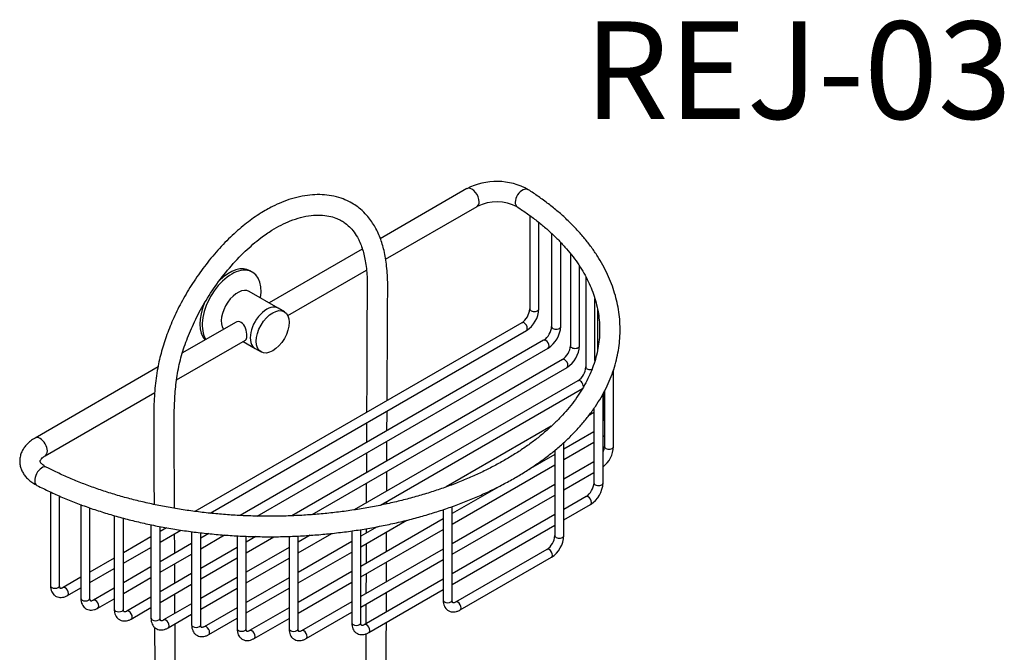
# Model space of a CAD drawing. Units: millimetres. Extents: x 0 to 594, y 0 to 421.
# Drawn here: x 386 to 538, y 305 to 403 of the extents above; entities that cross this region are included whole.
import ezdxf
from ezdxf.enums import TextEntityAlignment as Align

# ---------------------------------------------------------------- set-up
doc = ezdxf.new("R2010")
doc.units = ezdxf.units.MM
for name, color, linetype in [('1-08-0709', 7, 'Continuous'), ('1-08-0710', 7, 'Continuous'), ('1-08-0734', 7, 'Continuous'), ('Default', 7, 'Continuous')]:
    doc.layers.add(name, color=color, linetype=linetype)
doc.styles.add('SEACAD_ArialB', font='arialbd.ttf')

# ---------------------------------------------------------------- blocks, each defined once
blk = doc.blocks.new('SE3')
at = {"layer": '1-08-0709', "color": 7, "linetype": 'Continuous'}
for p, q in [((426.93, 357.6), (426, 358.14)), ((422.42, 351.94), (423.35, 351.4))]:
    blk.add_line(p, q, dxfattribs=at)
blk.add_ellipse((424.21, 355.04), major_axis=(1.79, 3.1), ratio=0.57735, start_param=0, end_param=3.141593, dxfattribs=at)
blk.add_ellipse((425.14, 354.5), major_axis=(1.79, 3.1), ratio=0.57735, dxfattribs=at)
at = {"layer": '1-08-0710', "color": 7, "linetype": 'Continuous'}
blk.add_line((422.02, 363.7), (421.66, 363.9), dxfattribs=at)
for centre, start_param, end_param in [((418.82, 358.15), 2.164607, 6.002802), ((418.46, 358.36), 3.141593, 4.266144), ((418.46, 358.36), 4.925141, 6.096023)]:
    blk.add_ellipse(centre, major_axis=(-3.2, -5.54), ratio=0.57735, start_param=start_param, end_param=end_param, dxfattribs=at)
at = {"layer": '1-08-0734', "color": 7, "linetype": 'Continuous'}
for p, q in [((455.02, 376.53), (441.69, 368.83)), ((442.51, 365.66), (456.6, 373.8)), ((464.69, 372.4), (464.69, 358.02)), ((466.1, 358.02), (466.1, 371.33)), ((468.06, 369.64), (468.06, 355.32)), ((469.46, 355.32), (469.46, 368.25)), ((438.93, 367.24), (424.59, 358.96)), ((470.95, 366.54), (470.95, 352.36)), ((427.48, 356.99), (439.57, 363.97)), ((472.35, 352.36), (472.35, 364.6)), ((473.33, 362.94), (473.33, 349.09)), ((426, 358.14), (421.54, 360.72)), ((474.73, 350.1), (474.73, 359.56)), ((475.11, 358.04), (475.11, 351.59)), ((419.39, 355.95), (411.26, 351.26)), ((463.47, 355.9), (413.17, 326.86)), ((415.51, 326.59), (464.17, 354.69)), ((410.36, 347.1), (420.97, 353.23)), ((466.83, 353.21), (420.12, 326.24)), ((420.58, 353), (422.42, 351.94)), ((422.77, 326.14), (467.54, 351.99)), ((469.73, 350.24), (428.09, 326.2)), ((407.5, 349.09), (388.57, 338.16)), ((431.2, 326.38), (470.43, 349.03)), ((477.59, 336.83), (477.59, 348.66)), ((472.11, 346.97), (437.7, 327.11)), ((441.75, 327.83), (472.81, 345.76)), ((390.14, 335.43), (406.98, 345.15)), ((475.98, 331.26), (475.98, 345)), ((476.16, 345.32), (476.16, 341.45)), ((476.19, 345.38), (476.19, 336.83)), ((474.58, 342.72), (474.58, 331.26)), ((473.88, 341.74), (474.58, 342.15)), ((468.01, 339.97), (451.84, 330.63)), ((474.58, 339.13), (469.95, 336.45)), ((469.95, 334.83), (474.58, 337.51)), ((469.95, 323.14), (469.95, 337.47)), ((468.55, 335.64), (464.47, 333.29)), ((468.55, 336.26), (468.55, 323.14)), ((452.76, 324.91), (468.55, 334.02)), ((474.58, 334.49), (469.95, 331.81)), ((469.95, 330.19), (474.58, 332.87)), ((468.55, 331), (452.76, 321.89)), ((460.29, 330.88), (452.76, 326.53)), ((390.95, 329.86), (390.95, 315.44)), ((392.35, 315.44), (392.35, 329.23)), ((452.76, 320.27), (468.55, 329.39)), ((473.36, 329.14), (469.95, 327.18)), ((395.62, 327.91), (395.62, 313.5)), ((397.02, 313.5), (397.02, 327.41)), ((452.76, 313.22), (452.76, 327.62)), ((469.95, 325.56), (474.06, 327.93)), ((400.76, 326.22), (400.76, 311.83)), ((402.16, 311.83), (402.16, 325.83)), ((451.36, 327.14), (451.36, 313.22)), ((468.55, 326.37), (452.76, 317.25)), ((406.41, 324.82), (406.41, 310.46)), ((407.81, 310.46), (407.81, 324.54)), ((408.82, 324.35), (407.81, 323.77)), ((451.36, 325.72), (438.7, 318.41)), ((438.7, 321.43), (445.76, 325.5)), ((441.23, 324.51), (438.7, 323.05)), ((452.76, 315.63), (468.55, 324.75)), ((406.41, 322.96), (402.16, 320.5)), ((407.81, 322.15), (411.01, 323.99)), ((412.66, 323.76), (412.66, 309.43)), ((414.07, 309.43), (414.07, 323.58)), ((415.3, 323.45), (414.07, 322.74)), ((414.07, 321.12), (417.73, 323.24)), ((419.65, 323.11), (419.65, 308.83)), ((421.06, 308.83), (421.06, 323.05)), ((422.55, 323), (421.06, 322.14)), ((421.06, 320.52), (425.32, 322.98)), ((427.65, 323.03), (427.65, 308.81)), ((429.05, 320.5), (434.22, 323.48)), ((430.92, 323.2), (429.05, 322.12)), ((429.05, 308.81), (429.05, 323.08)), ((437.3, 323.87), (437.3, 309.73)), ((438.7, 316.79), (451.36, 324.1)), ((438.7, 309.73), (438.7, 324.07)), ((402.16, 318.88), (406.41, 321.34)), ((412.66, 321.93), (407.81, 319.13)), ((419.65, 321.33), (414.07, 318.1)), ((427.65, 321.31), (421.06, 317.5)), ((437.3, 322.24), (429.05, 317.48)), ((407.81, 317.51), (412.66, 320.31)), ((414.07, 316.48), (419.65, 319.71)), ((429.05, 315.86), (437.3, 320.62)), ((451.36, 321.08), (438.7, 313.77)), ((467.32, 321.02), (453.29, 312.92)), ((453.99, 311.7), (468.03, 319.81)), ((400.76, 319.69), (397.02, 317.54)), ((406.41, 318.32), (402.16, 315.87)), ((421.06, 315.88), (427.65, 319.69)), ((438.7, 312.15), (451.36, 319.46)), ((395.62, 316.73), (392.87, 315.14)), ((397.02, 315.92), (400.76, 318.08)), ((402.16, 314.25), (406.41, 316.7)), ((412.66, 317.29), (407.81, 314.49)), ((419.65, 316.69), (414.07, 313.46)), ((437.3, 317.6), (429.05, 312.84)), ((407.81, 312.87), (412.66, 315.67)), ((427.65, 316.67), (421.06, 312.86)), ((429.05, 311.22), (437.3, 315.98)), ((451.36, 316.44), (439.22, 309.43)), ((393.57, 313.93), (395.62, 315.11)), ((400.76, 315.06), (397.54, 313.2)), ((406.41, 313.68), (402.68, 311.53)), ((414.07, 311.84), (419.65, 315.07)), ((421.06, 311.24), (427.65, 315.05)), ((439.92, 308.22), (451.36, 314.83)), ((398.24, 311.99), (400.76, 313.44)), ((412.66, 312.65), (408.34, 310.16)), ((437.3, 312.96), (429.58, 308.5)), ((403.38, 310.31), (406.41, 312.06)), ((409.04, 308.94), (412.66, 311.04)), ((419.65, 312.05), (414.59, 309.13)), ((427.65, 312.03), (421.58, 308.52)), ((430.28, 307.29), (437.3, 311.34)), ((415.29, 307.91), (419.65, 310.43)), ((422.28, 307.31), (427.65, 310.41))]:
    blk.add_line(p, q, dxfattribs=at)
for centre, radius, start, end in [((459.6, 367.73), 9.91, 60.5267, 117.5043), ((459.61, 367.69), 6.81, 62.2544, 116.2048), ((461.92, 358.21), 2.78, 303.8931, 356.1069), ((461.94, 358.2), 4.16, 302.4856, 357.5144), ((465.29, 355.51), 2.78, 303.8931, 356.1069), ((465.3, 355.51), 4.16, 302.4856, 357.5144), ((468.18, 352.55), 2.78, 303.8931, 356.1069), ((468.19, 352.54), 4.16, 302.4856, 357.5144), ((470.56, 349.28), 2.78, 303.8931, 356.1069), ((472.35, 345.66), 4.16, 330.7823, 336.0595), ((473.38, 341.64), 2.78, 339.4873, 356.1069), ((473.4, 341.63), 4.16, 308.3431, 312.0678), ((473.42, 337.02), 2.78, 337.4296, 356.1069), ((473.43, 337.01), 4.16, 307.725, 357.5144), ((471.81, 331.45), 2.78, 303.8931, 356.1069), ((471.82, 331.44), 4.16, 302.4856, 357.5144), ((465.78, 323.33), 2.78, 303.8931, 356.1069), ((465.79, 323.32), 4.16, 302.4856, 357.5144)]:
    blk.add_arc(centre, radius, start, end, dxfattribs=at)
for centre, major_axis, ratio, start_param, end_param in [((455.81, 375.16), (0.79, -1.36), 0.57735, 0, 3.141593), ((463.63, 375.04), (-0.85, -1.32), 0.607889, 3.142006, 6.282943), ((419.75, 357.61), (1.79, 3.1), 0.57735, 0, 2.875072), ((424.21, 355.04), (1.79, 3.1), 0.57735, 0, 3.141593), ((465.4, 358.02), (-0.701, 0), 0.57735, 0, 3.141593), ((463.82, 355.3), (-0.351, 0.607), 0.57735, 3.141593, 6.283185), ((468.76, 355.32), (-0.701, 0), 0.57735, 0, 3.141593), ((467.19, 352.6), (-0.351, 0.607), 0.57735, 3.141593, 6.283185), ((471.65, 352.36), (-0.701, 0), 0.57735, 0, 3.141593), ((470.08, 349.63), (-0.351, 0.607), 0.57735, 3.141593, 6.283185), ((474.03, 349.09), (-0.701, 0), 0.57735, 0, 1.89218), ((472.46, 346.37), (-0.351, 0.607), 0.57735, 3.926991, 6.283185), ((475.81, 345.48), (-0.701, 0), 0.57735, -4.378986, -4.20257), ((476.86, 341.45), (-0.701, 0), 0.57735, 0, 0.316717), ((389.36, 336.8), (0.79, -1.36), 0.57735, 0.007223, 3.141407), ((476.89, 336.83), (-0.701, 0), 0.57735, 0, 3.141593), ((389.57, 332.28), (0.72, 1.4), 0.545103, 0, 3.141214), ((389.57, 332.28), (0.72, 1.4), 0.545103, 6.282675, 6.283185), ((475.28, 331.26), (-0.701, 0), 0.57735, 0, 3.141593), ((473.71, 328.54), (-0.351, 0.607), 0.57735, 3.141593, 6.283185), ((469.25, 323.14), (-0.701, 0), 0.57735, 0, 3.141593), ((467.68, 320.41), (-0.351, 0.607), 0.57735, 3.141593, 6.283185), ((391.65, 315.44), (0.701, 0), 0.57735, 3.141593, 6.283185), ((393.22, 314.53), (-0.351, 0.607), 0.57735, 3.142048, 6.283185), ((393.22, 314.53), (-0.351, 0.607), 0.57735, 0, 0.009499), ((396.32, 313.5), (0.701, 0), 0.57735, 3.141593, 6.283185), ((397.89, 312.59), (-0.351, 0.607), 0.57735, 3.142048, 6.283185), ((397.89, 312.59), (-0.351, 0.607), 0.57735, 0, 0.009499), ((452.06, 313.22), (0.701, 0), 0.57735, 3.141593, 6.283185), ((453.64, 312.31), (-0.351, 0.607), 0.57735, 0, 0.009499), ((453.64, 312.31), (-0.351, 0.607), 0.57735, 3.142048, 6.283185), ((401.46, 311.83), (0.701, 0), 0.57735, 3.141593, 6.283185), ((403.03, 310.92), (-0.351, 0.607), 0.57735, 3.142048, 6.283185), ((403.03, 310.92), (-0.351, 0.607), 0.57735, 0, 0.009499), ((407.11, 310.46), (0.701, 0), 0.57735, 3.141593, 6.283185), ((408.69, 309.55), (-0.351, 0.607), 0.57735, 0, 0.009499), ((408.69, 309.55), (-0.351, 0.607), 0.57735, 3.142048, 6.283185), ((413.36, 309.43), (0.701, 0), 0.57735, 3.141593, 6.283185), ((414.94, 308.52), (-0.351, 0.607), 0.57735, 0, 0.009499), ((414.94, 308.52), (-0.351, 0.607), 0.57735, 3.142048, 6.283185), ((438, 309.73), (0.701, 0), 0.57735, 3.141593, 6.283185), ((439.57, 308.83), (-0.351, 0.607), 0.57735, 3.142048, 6.283185), ((439.57, 308.83), (-0.351, 0.607), 0.57735, 0, 0.009499), ((420.36, 308.83), (0.701, 0), 0.57735, 3.141593, 6.283185), ((421.93, 307.92), (-0.351, 0.607), 0.57735, 0, 0.009499), ((421.93, 307.92), (-0.351, 0.607), 0.57735, 3.142048, 6.283185), ((428.35, 308.81), (0.701, 0), 0.57735, 3.141593, 6.283185), ((429.93, 307.9), (-0.351, 0.607), 0.57735, 0, 0.009499), ((429.93, 307.9), (-0.351, 0.607), 0.57735, 3.142048, 6.283185)]:
    blk.add_ellipse(centre, major_axis=major_axis, ratio=ratio, start_param=start_param, end_param=end_param, dxfattribs=at)
for points, knots in [([(388.85, 330.88), (389.21, 330.7), (390.11, 330.24), (391.79, 329.45), (393.79, 328.6), (395.88, 327.79), (398.01, 327.05), (400.21, 326.36), (402.46, 325.73), (404.75, 325.17), (407.08, 324.66), (409.45, 324.22), (411.86, 323.85), (414.29, 323.54), (416.74, 323.3), (419.2, 323.12), (421.68, 323.01), (424.16, 322.96), (426.65, 322.98), (429.13, 323.07), (431.6, 323.23), (434.06, 323.45), (436.49, 323.74), (438.9, 324.09), (441.28, 324.51), (443.63, 324.99), (445.94, 325.53), (448.2, 326.14), (450.41, 326.81), (452.57, 327.53), (454.67, 328.32), (456.71, 329.16), (458.68, 330.06), (460.58, 331.01), (462.41, 332.01), (464.15, 333.06), (465.81, 334.16), (467.39, 335.31), (468.87, 336.5), (470.26, 337.73), (471.55, 339), (472.74, 340.3), (473.83, 341.64), (474.81, 343.01), (475.68, 344.4), (476.45, 345.82), (477.09, 347.26), (477.63, 348.71), (478.05, 350.17), (478.35, 351.64), (478.54, 353.12), (478.62, 354.6), (478.58, 356.07), (478.43, 357.55), (478.16, 359.01), (477.78, 360.47), (477.29, 361.91), (476.68, 363.34), (475.96, 364.76), (475.14, 366.15), (474.2, 367.52), (473.16, 368.86), (472.01, 370.17), (470.76, 371.45), (469.42, 372.69), (467.97, 373.89), (466.47, 375.02), (465.25, 375.86), (464.63, 376.27), (464.48, 376.36)], [0, 0, 0, 0, 0.008085, 0.023405, 0.038721, 0.054033, 0.06934, 0.084642, 0.099939, 0.115231, 0.13052, 0.145804, 0.161085, 0.176363, 0.191639, 0.206912, 0.222185, 0.237457, 0.252728, 0.268, 0.283273, 0.298547, 0.313823, 0.329101, 0.344383, 0.359667, 0.374956, 0.39025, 0.405548, 0.420853, 0.436162, 0.451478, 0.4668, 0.482127, 0.49746, 0.512798, 0.528138, 0.543479, 0.558818, 0.574151, 0.589472, 0.604776, 0.620056, 0.635306, 0.650517, 0.665683, 0.680799, 0.69586, 0.710868, 0.725826, 0.740742, 0.755627, 0.770494, 0.785358, 0.800231, 0.815127, 0.830058, 0.845034, 0.86006, 0.875138, 0.890266, 0.90544, 0.920655, 0.935904, 0.951179, 0.966474, 0.981783, 0.99631, 1, 1, 1, 1]), ([(442.74, 343.94), (442.75, 345.09), (442.76, 347.61), (442.79, 351.4), (442.79, 355.19), (442.8, 358.62), (442.88, 361.78), (442.73, 364.53), (442.34, 366.93), (441.71, 369.03), (440.83, 370.86), (439.78, 372.3), (438.72, 373.34), (437.79, 374.04), (436.8, 374.61), (435.61, 375.11), (434.23, 375.47), (432.75, 375.63), (431.25, 375.61), (429.67, 375.4), (428.07, 375), (426.54, 374.46), (424.95, 373.74), (423.16, 372.72), (421.07, 371.24), (418.86, 369.34), (416.68, 367.1), (414.63, 364.61), (412.8, 362.01), (411.22, 359.36), (409.9, 356.71), (408.83, 354.09), (407.99, 351.49), (407.36, 348.71), (406.97, 345.71), (406.82, 342.5), (406.83, 339.24), (406.85, 335.29), (406.86, 331.51), (406.88, 328.85), (406.88, 327.94)], [0.3342169, 0.3342169, 0.3342169, 0.3342169, 0.3454161, 0.3587069, 0.3711323, 0.3822515, 0.3919906, 0.4012715, 0.4097217, 0.4170895, 0.4249241, 0.4327638, 0.4382613, 0.4427419, 0.4472062, 0.4524329, 0.4585742, 0.4644321, 0.4701048, 0.476127, 0.4822488, 0.4878809, 0.4928865, 0.4997453, 0.5076815, 0.5161709, 0.5251317, 0.5339213, 0.5424098, 0.550595, 0.5584671, 0.5660228, 0.5734432, 0.5810338, 0.5904753, 0.6007704, 0.6113894, 0.6221958, 0.6393541, 0.6482313, 0.6482313, 0.6482313, 0.6482313]), ([(462.78, 373.72), (463.08, 373.52), (463.82, 373.03), (465.11, 372.12), (466.5, 371.03), (467.81, 369.9), (469.02, 368.74), (470.13, 367.55), (471.14, 366.34), (472.05, 365.1), (472.86, 363.84), (473.56, 362.57), (474.15, 361.27), (474.63, 359.96), (475.01, 358.64), (475.28, 357.31), (475.43, 355.97), (475.47, 354.63), (475.4, 353.28), (475.21, 351.94), (474.91, 350.6), (474.49, 349.27), (473.97, 347.95), (473.33, 346.65), (472.59, 345.37), (471.74, 344.11), (470.79, 342.87), (469.74, 341.66), (468.58, 340.48), (467.33, 339.33), (465.98, 338.21), (464.55, 337.12), (463.02, 336.08), (461.4, 335.07), (459.71, 334.11), (457.93, 333.19), (456.08, 332.32), (454.15, 331.5), (452.16, 330.73), (450.11, 330.02), (448, 329.36), (445.83, 328.76), (443.62, 328.22), (441.36, 327.73), (439.07, 327.31), (436.74, 326.95), (434.38, 326.65), (432.01, 326.42), (429.61, 326.25), (427.2, 326.15), (424.79, 326.11), (422.38, 326.14), (419.97, 326.23), (417.57, 326.39), (415.19, 326.61), (412.83, 326.9), (410.49, 327.24), (408.19, 327.66), (405.93, 328.13), (403.71, 328.66), (401.53, 329.25), (399.41, 329.9), (397.35, 330.61), (395.34, 331.37), (393.42, 332.18), (391.7, 332.97), (390.75, 333.45), (390.29, 333.68)], [0, 0, 0, 0, 0.008104, 0.023543, 0.038982, 0.054423, 0.069871, 0.085332, 0.100812, 0.11632, 0.131865, 0.147459, 0.163111, 0.17883, 0.194624, 0.210493, 0.226431, 0.242422, 0.258444, 0.274462, 0.290446, 0.306374, 0.322232, 0.338016, 0.35373, 0.369379, 0.384973, 0.400524, 0.41604, 0.431532, 0.447006, 0.46247, 0.477927, 0.493382, 0.508838, 0.524295, 0.539756, 0.555222, 0.570693, 0.586169, 0.601652, 0.617139, 0.632632, 0.64813, 0.663632, 0.679138, 0.694648, 0.71016, 0.725674, 0.74119, 0.756706, 0.772224, 0.78774, 0.803256, 0.81877, 0.834282, 0.849791, 0.865296, 0.880798, 0.896294, 0.911786, 0.927272, 0.942752, 0.958226, 0.973693, 0.989153, 1, 1, 1, 1]), ([(410.03, 327.34), (410.01, 331.16), (409.99, 335.95), (409.97, 341.69), (410.06, 344.55), (410.33, 347.36), (410.87, 350.14), (411.74, 352.92), (412.92, 355.76), (414.43, 358.67), (416.29, 361.58), (418.47, 364.39), (420.84, 366.91), (423.07, 368.81), (424.93, 370.1), (426.45, 370.96), (427.93, 371.63), (429.48, 372.14), (431.02, 372.43), (432.49, 372.5), (433.76, 372.35), (434.76, 372.06), (435.54, 371.71), (436.19, 371.31), (436.84, 370.79), (437.52, 370.08), (438.27, 368.97), (438.94, 367.45), (439.43, 365.41), (439.7, 363.02), (439.7, 360.24), (439.63, 357.18), (439.65, 353.57), (439.62, 348.99), (439.6, 345.04), (439.59, 342.61), (439.59, 342.11)], [0.3483546, 0.3483546, 0.3483546, 0.3483546, 0.3865672, 0.3963887, 0.4057902, 0.4146884, 0.4231002, 0.4311927, 0.4395741, 0.4484589, 0.4578222, 0.4677078, 0.4778305, 0.4874393, 0.4941339, 0.4996624, 0.5053181, 0.5119116, 0.5188841, 0.5254324, 0.5321621, 0.5381435, 0.5423141, 0.5461229, 0.5504123, 0.5559633, 0.5619419, 0.5701374, 0.5783505, 0.5871126, 0.5961808, 0.6062839, 0.6174469, 0.6324507, 0.651766, 0.6566865, 0.6566865, 0.6566865, 0.6566865]), ([(420.96, 353.23), (421.1, 353.3), (421.17, 353.53), (421.17, 354.21), (421.1, 354.65), (420.83, 355.44), (420.6, 355.78), (420.02, 356.12), (419.66, 356.11), (419.39, 355.95), (419.39, 355.95), (419.39, 355.95)], [0.375, 0.375, 0.375, 0.375, 0.5, 0.5, 0.625, 0.625, 0.75, 0.75, 0.875, 0.875, 0.8752365, 0.8752365, 0.8752365, 0.8752365]), ([(439.58, 340.49), (439.58, 339.65), (439.57, 338.64), (439.57, 337.63), (439.57, 337.46)], [0.66206875, 0.66206875, 0.66206875, 0.66206875, 0.67040491, 0.6721062, 0.6721062, 0.6721062, 0.6721062]), ([(388.57, 338.16), (388.43, 338.08), (388.1, 337.87), (387.58, 337.47), (387.1, 336.97), (386.72, 336.44), (386.43, 335.87), (386.25, 335.25), (386.19, 334.61), (386.24, 333.99), (386.41, 333.39), (386.68, 332.82), (387.05, 332.28), (387.51, 331.79), (388.06, 331.34), (388.55, 331.04), (388.8, 330.91), (388.85, 330.88)], [0, 0, 0, 0, 0.044614, 0.126532, 0.19986, 0.270553, 0.338776, 0.412278, 0.483137, 0.552243, 0.620691, 0.68959, 0.760129, 0.833171, 0.909006, 0.985647, 1, 1, 1, 1]), ([(390.29, 333.68), (390.22, 333.72), (390.03, 333.83), (389.75, 334.02), (389.53, 334.23), (389.41, 334.41), (389.36, 334.53), (389.35, 334.6), (389.36, 334.66), (389.42, 334.8), (389.55, 334.98), (389.78, 335.2), (390.01, 335.35), (390.14, 335.43)], [0, 0, 0, 0, 0.047187, 0.136298, 0.224728, 0.313812, 0.406579, 0.510745, 0.637455, 0.729491, 0.815704, 0.906962, 1, 1, 1, 1]), ([(442.68, 329.99), (442.69, 330.94), (442.69, 331.95), (442.7, 332.96), (442.7, 333.01)], [0.288961354, 0.288961354, 0.288961354, 0.288961354, 0.298246088, 0.298781181, 0.298781181, 0.298781181, 0.298781181]), ([(439.54, 331.19), (439.54, 331.08), (439.53, 330.07), (439.53, 329.06), (439.53, 328.16)], [0.69290349, 0.69290349, 0.69290349, 0.69290349, 0.69400624, 0.70292861, 0.70292861, 0.70292861, 0.70292861]), ([(439.51, 324.21), (439.51, 324.14), (439.51, 323.91), (439.51, 323.68), (439.51, 323.52)], [0.716024428, 0.716024428, 0.716024428, 0.716024428, 0.716690046, 0.718314591, 0.718314591, 0.718314591, 0.718314591]), ([(442.66, 320.69), (442.66, 320.95), (442.66, 321.96), (442.66, 322.97), (442.66, 323.72)], [0.258841179, 0.258841179, 0.258841179, 0.258841179, 0.261362874, 0.268637765, 0.268637765, 0.268637765, 0.268637765]), ([(439.5, 317.25), (439.5, 317.23), (439.5, 316.23), (439.49, 315.22), (439.49, 314.23)], [0.73905498, 0.73905498, 0.73905498, 0.73905498, 0.73923725, 0.74906515, 0.74906515, 0.74906515, 0.74906515]), ([(390.95, 315.44), (390.95, 315.34), (390.96, 315.1), (391.04, 314.71), (391.21, 314.33), (391.47, 314.01), (391.81, 313.77), (392.2, 313.63), (392.61, 313.61), (393.03, 313.68), (393.36, 313.81), (393.53, 313.9), (393.57, 313.93)], [0, 0, 0, 0, 0.071284, 0.188962, 0.300087, 0.406047, 0.520501, 0.629657, 0.737143, 0.847603, 0.96437, 1, 1, 1, 1]), ([(392.87, 315.14), (392.83, 315.12), (392.72, 315.06), (392.56, 315.02), (392.47, 315.02), (392.46, 315.03), (392.44, 315.04), (392.38, 315.15), (392.35, 315.31), (392.35, 315.41), (392.35, 315.44)], [0, 0, 0, 0, 0.074898, 0.216064, 0.359673, 0.515765, 0.681489, 0.819537, 0.954388, 1, 1, 1, 1]), ([(442.64, 311.4), (442.64, 311.98), (442.64, 312.99), (442.64, 314), (442.64, 314.43)], [0.228743287, 0.228743287, 0.228743287, 0.228743287, 0.234339138, 0.238539393, 0.238539393, 0.238539393, 0.238539393]), ([(395.62, 313.5), (395.62, 313.4), (395.63, 313.16), (395.71, 312.77), (395.88, 312.39), (396.14, 312.06), (396.48, 311.82), (396.87, 311.69), (397.28, 311.66), (397.7, 311.74), (398.03, 311.87), (398.2, 311.96), (398.24, 311.99)], [0, 0, 0, 0, 0.071284, 0.188962, 0.300087, 0.406047, 0.520501, 0.629657, 0.737143, 0.847603, 0.96437, 1, 1, 1, 1]), ([(397.54, 313.2), (397.5, 313.18), (397.39, 313.12), (397.23, 313.07), (397.14, 313.08), (397.13, 313.09), (397.11, 313.1), (397.05, 313.21), (397.02, 313.37), (397.02, 313.47), (397.02, 313.5)], [0, 0, 0, 0, 0.074898, 0.216064, 0.359673, 0.515765, 0.681489, 0.819537, 0.954388, 1, 1, 1, 1]), ([(451.36, 313.22), (451.37, 313.11), (451.37, 312.88), (451.46, 312.49), (451.63, 312.11), (451.89, 311.78), (452.23, 311.54), (452.62, 311.41), (453.03, 311.38), (453.44, 311.45), (453.77, 311.58), (453.94, 311.68), (453.99, 311.7)], [0, 0, 0, 0, 0.071284, 0.188962, 0.300087, 0.406047, 0.520501, 0.629657, 0.737143, 0.847603, 0.96437, 1, 1, 1, 1]), ([(453.29, 312.92), (453.24, 312.89), (453.13, 312.84), (452.98, 312.79), (452.89, 312.8), (452.88, 312.81), (452.85, 312.82), (452.8, 312.92), (452.77, 313.08), (452.77, 313.19), (452.76, 313.22)], [0, 0, 0, 0, 0.074898, 0.216064, 0.359673, 0.515765, 0.681489, 0.819537, 0.954388, 1, 1, 1, 1]), ([(400.76, 311.83), (400.76, 311.72), (400.77, 311.49), (400.85, 311.1), (401.02, 310.72), (401.28, 310.39), (401.62, 310.15), (402.01, 310.02), (402.42, 309.99), (402.84, 310.06), (403.17, 310.2), (403.33, 310.29), (403.38, 310.31)], [0, 0, 0, 0, 0.071284, 0.188962, 0.300087, 0.406047, 0.520501, 0.629657, 0.737143, 0.847603, 0.96437, 1, 1, 1, 1]), ([(402.68, 311.53), (402.64, 311.5), (402.53, 311.45), (402.37, 311.4), (402.28, 311.41), (402.27, 311.42), (402.25, 311.43), (402.19, 311.54), (402.16, 311.69), (402.16, 311.8), (402.16, 311.83)], [0, 0, 0, 0, 0.074898, 0.216064, 0.359673, 0.515765, 0.681489, 0.819537, 0.954388, 1, 1, 1, 1]), ([(406.41, 310.46), (406.41, 310.35), (406.42, 310.12), (406.5, 309.73), (406.68, 309.34), (406.94, 309.02), (407.27, 308.78), (407.67, 308.65), (408.08, 308.62), (408.49, 308.69), (408.82, 308.82), (408.99, 308.92), (409.04, 308.94)], [0, 0, 0, 0, 0.071284, 0.188962, 0.300087, 0.406047, 0.520501, 0.629657, 0.737143, 0.847603, 0.96437, 1, 1, 1, 1]), ([(408.34, 310.16), (408.29, 310.13), (408.18, 310.07), (408.02, 310.03), (407.93, 310.04), (407.92, 310.05), (407.9, 310.06), (407.85, 310.16), (407.82, 310.32), (407.81, 310.43), (407.81, 310.46)], [0, 0, 0, 0, 0.074898, 0.216064, 0.359673, 0.515765, 0.681489, 0.819537, 0.954388, 1, 1, 1, 1]), ([(410.43, 251.03), (410.41, 252.47), (410.34, 256.21), (410.28, 262.26), (410.28, 269.44), (410.27, 277.25), (410.22, 285.63), (410.17, 294.52), (410.14, 302.49), (410.12, 307.58), (410.11, 309.56)], [0.094214, 0.094214, 0.094214, 0.094214, 0.1085199, 0.1313136, 0.1545002, 0.1804668, 0.2094986, 0.238239, 0.2692722, 0.2891144, 0.2891144, 0.2891144, 0.2891144]), ([(412.66, 309.43), (412.67, 309.32), (412.67, 309.09), (412.76, 308.7), (412.93, 308.32), (413.19, 307.99), (413.53, 307.75), (413.92, 307.62), (414.33, 307.59), (414.74, 307.66), (415.07, 307.79), (415.24, 307.89), (415.29, 307.91)], [0, 0, 0, 0, 0.071284, 0.188962, 0.300087, 0.406047, 0.520501, 0.629657, 0.737143, 0.847603, 0.96437, 1, 1, 1, 1]), ([(414.59, 309.13), (414.54, 309.1), (414.43, 309.05), (414.28, 309), (414.19, 309.01), (414.18, 309.02), (414.15, 309.03), (414.1, 309.13), (414.07, 309.29), (414.07, 309.4), (414.07, 309.43)], [0, 0, 0, 0, 0.074898, 0.216064, 0.359673, 0.515765, 0.681489, 0.819537, 0.954388, 1, 1, 1, 1]), ([(437.3, 309.73), (437.3, 309.63), (437.31, 309.39), (437.39, 309), (437.56, 308.62), (437.82, 308.3), (438.16, 308.06), (438.55, 307.92), (438.96, 307.9), (439.38, 307.97), (439.71, 308.1), (439.87, 308.19), (439.92, 308.22)], [0, 0, 0, 0, 0.071284, 0.188962, 0.300087, 0.406047, 0.520501, 0.629657, 0.737143, 0.847603, 0.96437, 1, 1, 1, 1]), ([(439.22, 309.43), (439.17, 309.41), (439.07, 309.35), (438.91, 309.31), (438.82, 309.32), (438.81, 309.32), (438.79, 309.34), (438.73, 309.44), (438.7, 309.6), (438.7, 309.7), (438.7, 309.73)], [0, 0, 0, 0, 0.074898, 0.216064, 0.359673, 0.515765, 0.681489, 0.819537, 0.954388, 1, 1, 1, 1]), ([(442.55, 267.57), (442.55, 268.39), (442.52, 270.92), (442.38, 276.45), (442.41, 284.05), (442.54, 293.31), (442.6, 301.92), (442.62, 307.55), (442.63, 309.78)], [0.086751, 0.086751, 0.086751, 0.086751, 0.0947258, 0.1111153, 0.1395658, 0.1686926, 0.2018088, 0.2234872, 0.2234872, 0.2234872, 0.2234872]), ([(406.96, 309.03), (406.97, 308.19), (406.98, 304.1), (407.01, 297.33), (407.05, 288.72), (407.1, 280.61), (407.13, 272.32), (407.12, 265.31), (407.15, 259.82), (407.2, 256.02), (407.24, 253.36), (407.27, 251.9), (407.27, 251.62)], [0.7098909, 0.7098909, 0.7098909, 0.7098909, 0.7180806, 0.7499431, 0.7761146, 0.8023445, 0.8292186, 0.8571852, 0.8711483, 0.8828733, 0.8942617, 0.8969869, 0.8969869, 0.8969869, 0.8969869]), ([(419.65, 308.83), (419.66, 308.72), (419.67, 308.48), (419.75, 308.1), (419.92, 307.71), (420.18, 307.39), (420.52, 307.15), (420.91, 307.01), (421.32, 306.99), (421.73, 307.06), (422.06, 307.19), (422.23, 307.28), (422.28, 307.31)], [0, 0, 0, 0, 0.071284, 0.188962, 0.300087, 0.406047, 0.520501, 0.629657, 0.737143, 0.847603, 0.96437, 1, 1, 1, 1]), ([(421.58, 308.52), (421.53, 308.5), (421.43, 308.44), (421.27, 308.4), (421.18, 308.41), (421.17, 308.41), (421.14, 308.43), (421.09, 308.53), (421.06, 308.69), (421.06, 308.79), (421.06, 308.83)], [0, 0, 0, 0, 0.074898, 0.216064, 0.359673, 0.515765, 0.681489, 0.819537, 0.954388, 1, 1, 1, 1]), ([(427.65, 308.81), (427.66, 308.7), (427.66, 308.46), (427.75, 308.08), (427.92, 307.69), (428.18, 307.37), (428.52, 307.13), (428.91, 306.99), (429.32, 306.97), (429.73, 307.04), (430.06, 307.17), (430.23, 307.26), (430.28, 307.29)], [0, 0, 0, 0, 0.071284, 0.188962, 0.300087, 0.406047, 0.520501, 0.629657, 0.737143, 0.847603, 0.96437, 1, 1, 1, 1]), ([(429.58, 308.5), (429.53, 308.48), (429.42, 308.42), (429.27, 308.38), (429.18, 308.39), (429.17, 308.39), (429.14, 308.41), (429.09, 308.51), (429.06, 308.67), (429.06, 308.77), (429.05, 308.81)], [0, 0, 0, 0, 0.074898, 0.216064, 0.359673, 0.515765, 0.681489, 0.819537, 0.954388, 1, 1, 1, 1]), ([(439.48, 308.02), (439.47, 307.66), (439.46, 303.47), (439.42, 295.37), (439.27, 285.01), (439.23, 276.81), (439.37, 270.87), (439.42, 267.54), (439.4, 265.86), (439.4, 265.75)], [0.7696121, 0.7696121, 0.7696121, 0.7696121, 0.7732545, 0.8112091, 0.8502169, 0.8767939, 0.8928679, 0.9083945, 0.9095281, 0.9095281, 0.9095281, 0.9095281])]:
    blk.add_open_spline(points, degree=3, knots=knots, dxfattribs=at)
for points in [[(442.72, 339.29), (442.73, 340.3), (442.73, 341.3), (442.74, 342.31)], [(442.7, 334.64), (442.71, 335.65), (442.71, 336.65), (442.72, 337.66)], [(439.56, 335.84), (439.55, 334.83), (439.55, 333.82), (439.55, 332.81)], [(442.68, 328.03), (442.68, 328.14), (442.68, 328.25), (442.68, 328.36)], [(410.06, 320.43), (410.06, 321.43), (410.05, 322.44), (410.05, 323.44)], [(439.51, 321.9), (439.51, 320.89), (439.5, 319.88), (439.5, 318.87)], [(410.08, 315.8), (410.08, 316.81), (410.07, 317.81), (410.07, 318.81)], [(442.65, 316.05), (442.65, 317.06), (442.65, 318.06), (442.65, 319.07)], [(410.1, 311.18), (410.1, 312.18), (410.09, 313.18), (410.09, 314.19)], [(439.49, 312.61), (439.49, 311.6), (439.48, 310.59), (439.48, 309.58)]]:
    blk.add_open_spline(points, degree=3, dxfattribs=at)

msp = doc.modelspace()

# ---------------------------------------------------------------- block references
at = {"layer": 'Default'}
msp.add_blockref('SE3', (0, 0), dxfattribs=at)

# ---------------------------------------------------------------- texts
at = {"layer": 'Default', "color": 7, "linetype": 'Continuous', "style": 'SEACAD_ArialB'}
msp.add_text('REJ-03', height=15, dxfattribs=at).set_placement((473.06, 402.26), align=Align.TOP_LEFT)

doc.saveas('drawing.dxf')
